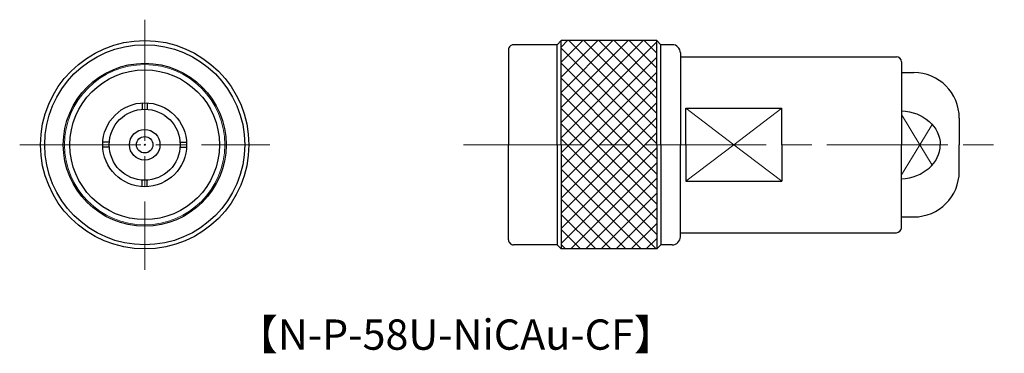
# Model space of a CAD drawing. Units: millimetres. Extents: x -26.8 to 70.7, y 24.3 to 57.4.
import ezdxf

# ---------------------------------------------------------------- set-up
doc = ezdxf.new("R2010")
doc.units = ezdxf.units.MM
doc.linetypes.add('AM_ISO08W050', pattern=[18, 12, -1.5, 3, -1.5])
doc.layers.get('0').update_dxf_attribs({"lineweight": 30})
doc.layers.add('AM_7', color=2, linetype='AM_ISO08W050', lineweight=15)
doc.layers.add('PV0002_1', color=7, linetype='Continuous')
doc.layers.add('PV0003_1', color=7, linetype='Continuous')
doc.styles.get("Standard").update_dxf_attribs({"font": 'MS PGothic.ttf'})
pattern_1 = [(45, (23.0242, 38.907), (-0.748355, 0.748355), []), (135, (23.0242, 38.907), (-0.748355, -0.748355), [])]

msp = doc.modelspace()

# ---------------------------------------------------------------- hatches: boundary and pattern name
at = {"layer": 'PV0003_1', "lineweight": 15}
h = msp.add_hatch(dxfattribs=at)
h.set_pattern_fill('ANSI37', color=256, scale=0.333333, style=0)
h.set_pattern_definition(pattern_1)
h.paths.add_polyline_path([(26.82, 44.998), (36.3, 44.998), (36.3, 55.318), (26.82, 55.318)])
h = msp.add_hatch(dxfattribs=at)
h.set_pattern_fill('ANSI37', color=256, scale=0.333333, style=0)
h.set_pattern_definition(pattern_1)
h.paths.add_polyline_path([(26.82, 44.998), (36.3, 44.998), (36.3, 34.678), (26.82, 34.678)])

# ---------------------------------------------------------------- linework, layer by layer
at = {"extrusion": (0, 0, -1)}
msp.add_ellipse((60.3, 44.998), major_axis=(-4.085, 0), ratio=0.825106, start_param=1.627129, end_param=3.141593, dxfattribs=at)
msp.add_ellipse((60.3, 44.998), major_axis=(-4.085, 0), ratio=0.825106, start_param=1.627129, end_param=3.141593)
at = {"layer": 'AM_7'}
for p, q in [((-14.437, 57.382), (-14.437, 32.614)), ((-26.821, 44.998), (-2.053, 44.998)), ((17.145, 44.998), (70.725, 44.998))]:
    msp.add_line(p, q, dxfattribs=at)
at = {"layer": 'PV0002_1', "linetype": 'Continuous', "lineweight": 15, "ltscale": 0.5}
for p, q in [((60.53, 47.989), (62.342, 44.998)), ((62.342, 44.998), (63.568, 47.02)), ((60.53, 42.007), (62.342, 44.998)), ((62.342, 44.998), (63.568, 42.976))]:
    msp.add_line(p, q, dxfattribs=at)
at = {"layer": 'PV0003_1', "linetype": 'Continuous', "lineweight": 30, "ltscale": 0.5}
for p, q in [((26.41, 54.908), (22.11, 54.908)), ((26.82, 55.318), (26.41, 54.908)), ((26.41, 44.998), (26.41, 54.908)), ((36.3, 55.318), (26.82, 55.318)), ((26.82, 44.998), (26.82, 55.318)), ((36.71, 54.908), (36.3, 55.318)), ((36.3, 44.998), (36.3, 55.318)), ((37.83, 54.908), (36.71, 54.908)), ((36.71, 44.998), (36.71, 54.908)), ((21.61, 54.408), (21.61, 44.998)), ((38.63, 54.108), (38.63, 44.998)), ((60.53, 53.208), (60.53, 44.998)), ((60.53, 52.143), (61.76, 52.143)), ((-14.687, 49.145), (-14.687, 48.504)), ((-14.187, 49.145), (-14.187, 48.504)), ((39.17, 44.998), (39.17, 48.612)), ((39.17, 48.612), (48.67, 48.612)), ((48.67, 44.998), (48.67, 48.612)), ((66.26, 47.643), (66.26, 44.998)), ((-17.943, 45.248), (-18.585, 45.248)), ((-10.931, 45.248), (-10.29, 45.248)), ((21.61, 35.588), (21.61, 44.998)), ((26.41, 44.998), (26.41, 35.088)), ((26.82, 44.998), (26.82, 34.678)), ((36.3, 44.998), (36.3, 34.678)), ((36.71, 44.998), (36.71, 35.088)), ((38.63, 35.888), (38.63, 44.998)), ((39.17, 44.998), (39.17, 41.384)), ((48.67, 44.998), (48.67, 41.384)), ((60.53, 36.788), (60.53, 44.998)), ((66.26, 42.353), (66.26, 44.998)), ((-17.943, 44.748), (-18.585, 44.748)), ((-10.931, 44.748), (-10.29, 44.748)), ((-14.687, 40.85), (-14.687, 41.492)), ((-14.187, 40.85), (-14.187, 41.492)), ((39.17, 41.384), (48.67, 41.384)), ((60.53, 37.853), (61.76, 37.853)), ((26.41, 35.088), (22.11, 35.088)), ((26.82, 34.678), (26.41, 35.088)), ((36.3, 34.678), (26.82, 34.678)), ((36.71, 35.088), (36.3, 34.678)), ((37.83, 35.088), (36.71, 35.088))]:
    msp.add_line(p, q, dxfattribs=at)
at = {"layer": 'PV0003_1', "linetype": 'Continuous', "lineweight": 30}
for p, q in [((38.63, 53.708), (60.03, 53.708)), ((38.63, 36.288), (60.03, 36.288))]:
    msp.add_line(p, q, dxfattribs=at)
at = {"layer": 'PV0003_1', "linetype": 'Continuous', "lineweight": 15, "ltscale": 0.5}
for p, q in [((39.17, 48.612), (43.92, 44.998)), ((43.92, 44.998), (48.67, 48.612)), ((39.17, 41.384), (43.92, 44.998)), ((43.92, 44.998), (48.67, 41.384))]:
    msp.add_line(p, q, dxfattribs=at)
at = {"layer": 'PV0003_1', "linetype": 'Continuous', "lineweight": 30}
for radius in [10.32, 9.91, 8.065]:
    msp.add_circle((-14.437, 44.998), radius, dxfattribs=at)
at = {"layer": 'PV0003_1', "linetype": 'Continuous', "lineweight": 15, "ltscale": 0.5}
msp.add_circle((-14.437, 44.998), 7.938, dxfattribs=at)
at = {"layer": 'PV0003_1', "linetype": 'Continuous', "lineweight": 30, "ltscale": 0.5}
for radius in [7.409, 4.155, 3.515, 1.515, 0.815, 0.05]:
    msp.add_circle((-14.437, 44.998), radius, dxfattribs=at)
for centre, radius, start, end in [((22.11, 54.408), 0.5, 90, 180.00001), ((37.83, 54.108), 0.8, 359.99999, 90), ((60.03, 53.208), 0.5, 0, 90), ((61.76, 47.643), 4.5, 0, 90), ((61.76, 42.353), 4.5, 270, 0), ((60.03, 36.788), 0.5, 270, 0), ((22.11, 35.588), 0.5, 179.99999, 270), ((37.83, 35.888), 0.8, 270, 0.00001)]:
    msp.add_arc(centre, radius, start, end, dxfattribs=at)

# ---------------------------------------------------------------- texts
at = {"insert": (-5.337, 27.7), "char_height": 3, "attachment_point": 1}
msp.add_mtext_dynamic_manual_height_columns('【N-P-58U-NiCAu-CF】', width=35.45999, gutter_width=15, heights=[0], dxfattribs=at)

doc.saveas('drawing.dxf')
